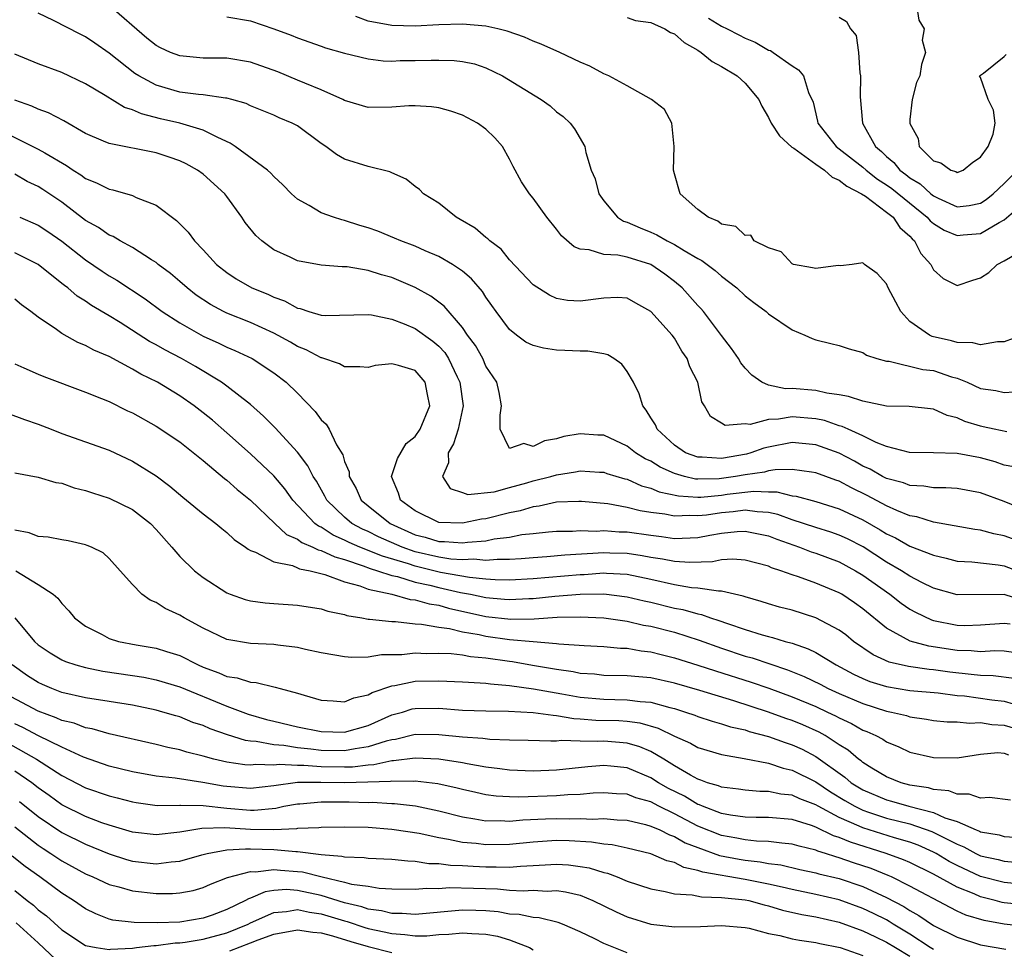
# Model space of a CAD drawing. Units: inches. Extents: x 2497329 to 2499000, y 1479000 to 1482000.
# Drawn here: x 2497607 to 2497691, y 1479041 to 1479120 of the extents above; entities that cross this region are included whole.
import ezdxf

# ---------------------------------------------------------------- set-up
doc = ezdxf.new("R2010")
doc.units = ezdxf.units.IN
doc.header["$MEASUREMENT"] = 0
doc.layers.add('LD24961479_2ft', color=164, linetype='Continuous')

msp = doc.modelspace()

# ---------------------------------------------------------------- linework, layer by layer
at = {"layer": 'LD24961479_2ft'}
for points, elevation in [([(2497691.22, 1479084.779), (2497690.146, 1479085), (2497689.22, 1479085.22), (2497689, 1479085.258), (2497687.669, 1479085.669), (2497687, 1479085.972), (2497686.167, 1479086.167), (2497685, 1479086.721), (2497684.738, 1479086.738), (2497682.941, 1479086.941), (2497681, 1479086.968), (2497679, 1479087.377), (2497677.793, 1479087.793), (2497677, 1479087.928), (2497675.931, 1479088.069), (2497675, 1479088.285), (2497673, 1479088.453), (2497672.439, 1479088.439), (2497671, 1479088.741), (2497670.412, 1479089), (2497669.586, 1479089.586), (2497669, 1479090.204), (2497668.644, 1479090.644), (2497668.43, 1479091), (2497667.862, 1479091.862), (2497667, 1479092.961), (2497665.468, 1479095), (2497665.252, 1479095.252), (2497665, 1479095.508), (2497663.655, 1479097), (2497663, 1479097.546), (2497662.178, 1479098.178), (2497661, 1479098.998), (2497659, 1479099.617), (2497658.211, 1479099.789), (2497657, 1479099.832), (2497655.765, 1479100.235), (2497655, 1479100.292), (2497654.489, 1479100.489), (2497653.415, 1479101.415), (2497653, 1479101.983), (2497652.169, 1479103), (2497651, 1479104.637), (2497650.69, 1479105), (2497650.011, 1479106.011), (2497649.31, 1479107.31), (2497649, 1479107.944), (2497648.417, 1479109), (2497647.749, 1479109.749), (2497647, 1479110.486), (2497646.288, 1479111), (2497645, 1479111.669), (2497644.016, 1479112.016), (2497643, 1479112.281), (2497642.384, 1479112.384), (2497641, 1479112.467), (2497640.46, 1479112.46), (2497639, 1479112.347), (2497637, 1479112.333), (2497635, 1479112.923), (2497634.861, 1479113), (2497633, 1479113.833), (2497631.619, 1479114.381), (2497631, 1479114.652), (2497629.337, 1479115.337), (2497627, 1479116.168), (2497625, 1479116.503), (2497623, 1479116.517), (2497621, 1479116.693), (2497620.221, 1479117), (2497619.376, 1479117.376), (2497619, 1479117.575), (2497618.211, 1479118.211), (2497615, 1479120.989)], 8342), ([(2497683.556, 1479121), (2497683.745, 1479119.745), (2497684.21, 1479119), (2497684.036, 1479118.036), (2497684.307, 1479117), (2497683.984, 1479115.984), (2497683.826, 1479115), (2497683.567, 1479114.433), (2497683.194, 1479113), (2497683, 1479111.311), (2497682.983, 1479111), (2497683, 1479110.951), (2497683.688, 1479109.687), (2497683.767, 1479109), (2497685, 1479107.78), (2497685.623, 1479107.623), (2497686.458, 1479107), (2497686.884, 1479106.884), (2497687, 1479106.811), (2497687.504, 1479107), (2497688.334, 1479107.666), (2497689, 1479108.112), (2497689.651, 1479109), (2497690.068, 1479110.068), (2497690.235, 1479111), (2497690.081, 1479112.081), (2497689.634, 1479113), (2497689, 1479114.867), (2497688.906, 1479115), (2497689.229, 1479115.229), (2497691, 1479116.644), (2497691.169, 1479116.831)], 8354), ([(2497691.814, 1479081.814), (2497691, 1479081.962), (2497690.227, 1479082.227), (2497689, 1479082.57), (2497687, 1479082.943), (2497684.986, 1479083.014), (2497682.962, 1479083.038), (2497681, 1479083.538), (2497680.119, 1479083.881), (2497679, 1479084.435), (2497677.745, 1479085), (2497677.247, 1479085.247), (2497677, 1479085.308), (2497675.749, 1479085.749), (2497675, 1479085.892), (2497673, 1479086.048), (2497671.851, 1479085.851), (2497671, 1479085.831), (2497669.421, 1479085.421), (2497669, 1479085.459), (2497667.319, 1479085.319), (2497667, 1479085.534), (2497666.078, 1479086.078), (2497665.563, 1479087), (2497665.337, 1479087.337), (2497664.996, 1479089), (2497664.309, 1479090.308), (2497664.085, 1479091), (2497663.627, 1479091.627), (2497663, 1479092.728), (2497662.801, 1479093), (2497661, 1479095.004), (2497659.72, 1479095.72), (2497659, 1479096.141), (2497658.18, 1479096.18), (2497657, 1479096.132), (2497655, 1479095.878), (2497653.93, 1479095.93), (2497653, 1479096.113), (2497652.39, 1479096.39), (2497651, 1479097.267), (2497649, 1479099.395), (2497648.286, 1479100.286), (2497647.326, 1479101), (2497647.17, 1479101.17), (2497647, 1479101.288), (2497646.084, 1479102.084), (2497644.823, 1479102.823), (2497644.462, 1479103), (2497643, 1479104.188), (2497641.704, 1479105), (2497641.367, 1479105.367), (2497641, 1479105.621), (2497640.242, 1479106.242), (2497639, 1479106.77), (2497638.855, 1479106.855), (2497637, 1479107.316), (2497635, 1479107.942), (2497634.324, 1479108.324), (2497633.412, 1479109), (2497633, 1479109.266), (2497631, 1479110.761), (2497630.55, 1479111), (2497629.452, 1479111.452), (2497629, 1479111.665), (2497627, 1479112.474), (2497626.655, 1479112.656), (2497625.425, 1479113), (2497625, 1479113.113), (2497624.885, 1479113.115), (2497623, 1479113.384), (2497622.588, 1479113.412), (2497621, 1479113.619), (2497619, 1479114.206), (2497617.523, 1479115), (2497617.206, 1479115.206), (2497615, 1479116.938), (2497613.79, 1479117.791), (2497613, 1479118.326), (2497612.546, 1479118.545), (2497610.282, 1479119.718), (2497609, 1479120.323)], 8340), ([(2497625, 1479120.008), (2497627, 1479119.672), (2497628.991, 1479118.991), (2497630.458, 1479118.458), (2497631, 1479118.222), (2497633, 1479117.533), (2497633.383, 1479117.383), (2497635, 1479116.926), (2497637, 1479116.439), (2497638.284, 1479116.284), (2497639, 1479116.264), (2497639.705, 1479116.296), (2497641, 1479116.296), (2497642.342, 1479116.342), (2497643, 1479116.345), (2497644.312, 1479116.312), (2497645, 1479116.235), (2497646.024, 1479116.024), (2497647, 1479115.698), (2497648.404, 1479115), (2497651.702, 1479113), (2497652.453, 1479112.453), (2497653, 1479111.966), (2497653.546, 1479111.546), (2497654.15, 1479111), (2497654.518, 1479110.518), (2497655.401, 1479109), (2497655.489, 1479108.511), (2497655.947, 1479107), (2497656.261, 1479106.261), (2497656.594, 1479105), (2497657, 1479104.408), (2497658.179, 1479103), (2497658.678, 1479102.677), (2497659, 1479102.59), (2497660.092, 1479102.092), (2497661, 1479101.735), (2497661.515, 1479101.515), (2497662.382, 1479101), (2497663, 1479100.698), (2497663.823, 1479100.177), (2497665, 1479099.498), (2497665.332, 1479099.332), (2497666.473, 1479098.473), (2497667, 1479097.996), (2497668.301, 1479097), (2497669, 1479096.337), (2497669.758, 1479095.758), (2497670.799, 1479095), (2497671, 1479094.81), (2497673, 1479093.438), (2497674.064, 1479093), (2497674.704, 1479092.704), (2497675, 1479092.605), (2497676.283, 1479092.283), (2497677, 1479092.119), (2497677.847, 1479091.847), (2497679, 1479091.51), (2497679.301, 1479091.301), (2497680.185, 1479091), (2497681, 1479090.782), (2497681.227, 1479090.773), (2497684.087, 1479090.088), (2497685, 1479089.993), (2497686.535, 1479089.466), (2497687, 1479089.331), (2497687.844, 1479089), (2497689, 1479088.474), (2497690.296, 1479088.296), (2497691, 1479088.139), (2497691.818, 1479088.182)], 8344), ([(2497692.521, 1479093), (2497691, 1479092.432), (2497690.431, 1479092.431), (2497689, 1479092.161), (2497688.343, 1479092.343), (2497687, 1479092.382), (2497686.519, 1479092.519), (2497684.881, 1479092.881), (2497684.645, 1479093), (2497683, 1479094.165), (2497682.231, 1479095), (2497681.786, 1479095.786), (2497681.154, 1479097), (2497681, 1479097.342), (2497680.217, 1479098.217), (2497679.137, 1479099), (2497679, 1479099.134), (2497678.091, 1479099), (2497677.108, 1479098.892), (2497676.898, 1479098.898), (2497675, 1479098.644), (2497674.718, 1479098.717), (2497673.12, 1479099), (2497673, 1479099.047), (2497672.065, 1479100.065), (2497671, 1479100.404), (2497669.772, 1479101), (2497669.491, 1479101.491), (2497669, 1479101.448), (2497668.209, 1479102.209), (2497667, 1479102.417), (2497666.68, 1479102.68), (2497665.853, 1479103), (2497665, 1479103.647), (2497663.494, 1479105), (2497663, 1479106.68), (2497662.92, 1479107), (2497662.978, 1479109), (2497662.778, 1479111), (2497662.162, 1479112.162), (2497661.05, 1479113), (2497659, 1479114.172), (2497657.432, 1479115), (2497657, 1479115.183), (2497655.831, 1479115.831), (2497655, 1479116.162), (2497653.265, 1479117), (2497651.701, 1479117.701), (2497651, 1479117.959), (2497650.288, 1479118.288), (2497648.805, 1479118.805), (2497648.017, 1479119), (2497647, 1479119.226), (2497645, 1479119.404), (2497643, 1479119.347), (2497641, 1479119.238), (2497639, 1479119.282), (2497637, 1479119.645), (2497635.959, 1479120.042)], 8346), ([(2497659, 1479119.952), (2497659.693, 1479119.693), (2497661, 1479119.522), (2497662.198, 1479119), (2497662.678, 1479118.678), (2497663, 1479118.568), (2497663.828, 1479117.828), (2497665, 1479117.176), (2497665.275, 1479117), (2497666.211, 1479116.211), (2497667, 1479115.814), (2497668.331, 1479115), (2497669, 1479114.387), (2497670.175, 1479113), (2497670.419, 1479112.42), (2497671, 1479111.481), (2497671.222, 1479111), (2497671.914, 1479109.914), (2497672.963, 1479108.963), (2497673.138, 1479108.862), (2497675, 1479107.512), (2497675.739, 1479107), (2497676.393, 1479106.393), (2497677, 1479106.151), (2497677.628, 1479105.628), (2497678.898, 1479105), (2497679.22, 1479104.78), (2497681, 1479103.445), (2497681.56, 1479103), (2497682.14, 1479102.14), (2497683, 1479101.398), (2497683.175, 1479101.175), (2497683.39, 1479101), (2497683.919, 1479099.919), (2497684.776, 1479099), (2497685, 1479098.545), (2497685.813, 1479097.814), (2497687, 1479097.196), (2497688.338, 1479097.662), (2497689, 1479097.853), (2497689.687, 1479098.313), (2497690.388, 1479099), (2497691, 1479099.311), (2497692.061, 1479099.939)], 8348), ([(2497665.904, 1479119.904), (2497667, 1479119.222), (2497667.467, 1479119), (2497668.482, 1479118.482), (2497669, 1479118.198), (2497669.856, 1479117.856), (2497671, 1479117.196), (2497671.148, 1479117.148), (2497671.386, 1479117), (2497673, 1479115.846), (2497673.531, 1479115.531), (2497673.953, 1479115), (2497674.397, 1479113.603), (2497674.782, 1479112.782), (2497675.161, 1479111.161), (2497675.181, 1479111), (2497676.745, 1479109), (2497677, 1479108.817), (2497679, 1479107.249), (2497679.273, 1479107), (2497680.241, 1479106.241), (2497681, 1479105.767), (2497681.446, 1479105.446), (2497684.468, 1479103), (2497684.703, 1479102.703), (2497685, 1479102.46), (2497685.904, 1479101.903), (2497687, 1479101.448), (2497687.502, 1479101.503), (2497689, 1479101.619), (2497690.562, 1479102.562), (2497691, 1479102.793), (2497692.198, 1479103.802)], 8350), ([(2497677, 1479120), (2497677.624, 1479119.624), (2497677.939, 1479119), (2497678.433, 1479118.433), (2497678.622, 1479117), (2497678.736, 1479115.264), (2497678.813, 1479115), (2497678.764, 1479113.236), (2497678.959, 1479111), (2497680.076, 1479109), (2497680.584, 1479108.584), (2497681, 1479108.166), (2497681.641, 1479107.641), (2497682.152, 1479107), (2497682.645, 1479106.645), (2497683, 1479106.361), (2497683.853, 1479105.853), (2497684.761, 1479105), (2497685, 1479104.808), (2497685.384, 1479104.616), (2497687, 1479103.878), (2497688.013, 1479103.987), (2497689, 1479104.209), (2497689.48, 1479104.52), (2497690.075, 1479105), (2497691, 1479105.879), (2497692.115, 1479107)], 8352), ([(2497693, 1479078.048), (2497691, 1479078.867), (2497689, 1479079.607), (2497687, 1479079.969), (2497686.043, 1479080.043), (2497685, 1479080.032), (2497684.181, 1479080.181), (2497683, 1479080.232), (2497682.447, 1479080.447), (2497681, 1479080.83), (2497680.666, 1479081), (2497679.609, 1479081.609), (2497679, 1479081.881), (2497678.284, 1479082.284), (2497677, 1479082.963), (2497675, 1479083.697), (2497673, 1479083.875), (2497671, 1479083.493), (2497670.6, 1479083.4), (2497669.494, 1479083), (2497669.11, 1479082.89), (2497667, 1479082.534), (2497665.366, 1479082.634), (2497665, 1479082.624), (2497663.949, 1479083), (2497663, 1479083.651), (2497661.535, 1479085), (2497661.388, 1479085.388), (2497661, 1479085.975), (2497660.617, 1479086.617), (2497660.329, 1479087), (2497660.014, 1479088.014), (2497659.536, 1479089), (2497659, 1479089.915), (2497658.532, 1479090.532), (2497657.849, 1479091), (2497657.337, 1479091.337), (2497657, 1479091.412), (2497655.649, 1479091.649), (2497655, 1479091.637), (2497653.698, 1479091.698), (2497653, 1479091.71), (2497651.887, 1479091.887), (2497651, 1479092.127), (2497650.401, 1479092.402), (2497649.584, 1479093), (2497649, 1479093.473), (2497647.859, 1479095), (2497647.514, 1479095.514), (2497647, 1479096.232), (2497646.698, 1479096.698), (2497645.773, 1479097.773), (2497645, 1479098.428), (2497644.167, 1479099), (2497643, 1479099.671), (2497641.841, 1479100.159), (2497641, 1479100.535), (2497639.775, 1479101), (2497639.24, 1479101.24), (2497637.809, 1479101.809), (2497637, 1479102.11), (2497636.303, 1479102.303), (2497635, 1479102.734), (2497634.773, 1479102.773), (2497634.054, 1479103), (2497633, 1479103.389), (2497632.007, 1479103.994), (2497631, 1479104.534), (2497630.496, 1479105), (2497629.756, 1479105.755), (2497629, 1479106.449), (2497628.748, 1479106.748), (2497628.47, 1479107), (2497625.719, 1479109), (2497625.295, 1479109.295), (2497624.234, 1479109.766), (2497623, 1479110.406), (2497621, 1479110.996), (2497619.372, 1479111.372), (2497617.771, 1479111.771), (2497617, 1479112.132), (2497616.327, 1479112.327), (2497614.661, 1479113.339), (2497613, 1479114.321), (2497611, 1479115.287), (2497609, 1479116.017), (2497607, 1479116.848)], 8338), ([(2497691.698, 1479075.698), (2497691, 1479075.965), (2497690.125, 1479076.125), (2497689, 1479076.448), (2497688.509, 1479076.509), (2497685, 1479077.121), (2497683.576, 1479077.576), (2497683, 1479077.67), (2497681.892, 1479078.108), (2497681, 1479078.508), (2497679.377, 1479079.378), (2497678.028, 1479080.028), (2497677, 1479080.597), (2497676.695, 1479080.695), (2497675, 1479081.317), (2497674.648, 1479081.352), (2497673, 1479081.58), (2497671.563, 1479081.562), (2497671, 1479081.465), (2497670.638, 1479081.362), (2497669, 1479081.148), (2497668.191, 1479081), (2497667, 1479080.822), (2497666.804, 1479080.804), (2497665, 1479080.764), (2497664.779, 1479080.779), (2497663.861, 1479081), (2497663, 1479081.249), (2497661.791, 1479081.791), (2497661, 1479082.29), (2497660.506, 1479082.506), (2497659.706, 1479083), (2497659, 1479083.571), (2497657, 1479084.502), (2497656.512, 1479084.512), (2497655, 1479084.629), (2497653.611, 1479084.389), (2497653, 1479084.185), (2497651.963, 1479084.036), (2497651, 1479083.554), (2497650.214, 1479083.786), (2497649, 1479083.379), (2497648.216, 1479085), (2497648.213, 1479086.213), (2497648.332, 1479087), (2497648.132, 1479088.132), (2497647.931, 1479089), (2497647, 1479090.373), (2497646.723, 1479091), (2497646.106, 1479092.106), (2497645.447, 1479093), (2497645, 1479093.651), (2497643.451, 1479095.451), (2497642.315, 1479096.315), (2497641, 1479097.038), (2497639, 1479097.885), (2497638.122, 1479098.122), (2497637, 1479098.493), (2497635.206, 1479098.794), (2497634.803, 1479098.803), (2497633, 1479098.928), (2497631, 1479099.312), (2497630.392, 1479099.608), (2497629, 1479100.244), (2497627.979, 1479101), (2497627.467, 1479101.467), (2497626.569, 1479102.568), (2497626.281, 1479103), (2497625, 1479104.777), (2497624.821, 1479105), (2497623, 1479106.657), (2497622.525, 1479107), (2497621.538, 1479107.538), (2497621, 1479107.795), (2497620.116, 1479108.116), (2497619, 1479108.475), (2497615, 1479109.251), (2497614.536, 1479109.463), (2497613, 1479110.113), (2497611.178, 1479111.178), (2497609.871, 1479111.871), (2497609, 1479112.177), (2497608.439, 1479112.439), (2497607, 1479112.934)], 8336), ([(2497605, 1479110.755), (2497609, 1479108.797), (2497609.539, 1479108.462), (2497611.385, 1479107.385), (2497611.948, 1479107), (2497612.603, 1479106.603), (2497613, 1479106.304), (2497613.939, 1479105.939), (2497615, 1479105.381), (2497615.323, 1479105.323), (2497617, 1479104.839), (2497617.31, 1479104.69), (2497619, 1479104.033), (2497620.734, 1479102.734), (2497621, 1479102.448), (2497621.727, 1479101.727), (2497622.26, 1479101), (2497623, 1479100.231), (2497624.129, 1479099), (2497625, 1479098.301), (2497625.785, 1479097.785), (2497627.12, 1479097), (2497628.472, 1479096.472), (2497629, 1479096.221), (2497629.898, 1479095.898), (2497631, 1479095.289), (2497631.243, 1479095.243), (2497631.951, 1479095), (2497633, 1479094.688), (2497633.343, 1479094.656), (2497637, 1479094.746), (2497637.286, 1479094.714), (2497639, 1479094.339), (2497640.055, 1479093.944), (2497641, 1479093.548), (2497642.49, 1479092.49), (2497643, 1479092.051), (2497643.508, 1479091.508), (2497643.812, 1479091), (2497644.55, 1479089.449), (2497644.783, 1479089), (2497645.067, 1479087), (2497644.633, 1479085), (2497644.244, 1479083.756), (2497643.78, 1479083), (2497643.831, 1479082.169), (2497643.324, 1479081), (2497643.97, 1479079.97), (2497645, 1479079.631), (2497645.456, 1479079.456), (2497647.707, 1479079.707), (2497649, 1479080.074), (2497650.461, 1479080.461), (2497651, 1479080.623), (2497652.521, 1479081), (2497653, 1479081.14), (2497654.613, 1479081.386), (2497655, 1479081.465), (2497656.642, 1479081.358), (2497657, 1479081.352), (2497657.261, 1479081.261), (2497658.801, 1479080.801), (2497659, 1479080.759), (2497660.211, 1479080.21), (2497661, 1479080.018), (2497661.703, 1479079.703), (2497663.353, 1479079.353), (2497665, 1479079.244), (2497665.249, 1479079.249), (2497667, 1479079.415), (2497667.488, 1479079.488), (2497669.752, 1479079.752), (2497671, 1479079.69), (2497671.697, 1479079.696), (2497673, 1479079.366), (2497673.325, 1479079.325), (2497675, 1479078.871), (2497677, 1479078.259), (2497679, 1479077.309), (2497680.476, 1479076.475), (2497681, 1479076.134), (2497681.777, 1479075.778), (2497683, 1479075.087), (2497685, 1479074.31), (2497686.07, 1479074.07), (2497687, 1479073.822), (2497688.261, 1479073.739), (2497690.49, 1479073.51), (2497691, 1479073.424), (2497692.11, 1479073)], 8334), ([(2497692.507, 1479070.507), (2497691, 1479070.976), (2497687, 1479070.964), (2497685, 1479071.505), (2497684, 1479072), (2497683, 1479072.522), (2497682.272, 1479073), (2497681, 1479073.736), (2497679.017, 1479075.017), (2497677.705, 1479075.705), (2497677, 1479076.029), (2497676.278, 1479076.278), (2497675, 1479076.667), (2497673, 1479077.326), (2497671.775, 1479077.775), (2497671, 1479077.936), (2497670.014, 1479077.987), (2497669, 1479078.13), (2497668.003, 1479077.997), (2497667, 1479077.914), (2497665.727, 1479077.727), (2497665, 1479077.648), (2497664.303, 1479077.697), (2497663, 1479077.639), (2497662.192, 1479077.807), (2497661, 1479077.951), (2497660.086, 1479078.086), (2497659, 1479078.36), (2497657.338, 1479078.662), (2497655.117, 1479078.884), (2497654.887, 1479078.887), (2497653, 1479078.807), (2497651.518, 1479078.482), (2497651, 1479078.428), (2497649.913, 1479078.087), (2497649, 1479077.903), (2497647, 1479077.395), (2497646.634, 1479077.365), (2497645, 1479077.021), (2497643, 1479077.1), (2497641, 1479078.068), (2497639.745, 1479079), (2497639.576, 1479079.576), (2497638.969, 1479081), (2497639.479, 1479082.521), (2497640.217, 1479083.783), (2497641, 1479084.39), (2497641.418, 1479085), (2497642.244, 1479087), (2497642.04, 1479087.96), (2497641.841, 1479089), (2497641, 1479089.988), (2497639.591, 1479090.409), (2497639, 1479090.546), (2497637.595, 1479090.405), (2497637, 1479090.255), (2497636.305, 1479090.305), (2497635, 1479090.314), (2497634.572, 1479090.572), (2497633.065, 1479091.065), (2497633, 1479091.071), (2497631.751, 1479091.751), (2497631, 1479092.038), (2497630.398, 1479092.398), (2497629, 1479093.173), (2497627, 1479094.069), (2497625, 1479094.863), (2497624.721, 1479095), (2497623.604, 1479095.604), (2497622.4, 1479096.4), (2497621.64, 1479097), (2497621, 1479097.563), (2497620.217, 1479098.217), (2497619.183, 1479099), (2497619, 1479099.157), (2497618.599, 1479099.401), (2497617, 1479100.446), (2497615.961, 1479101), (2497615.363, 1479101.363), (2497615, 1479101.496), (2497614.12, 1479102.12), (2497613, 1479102.741), (2497611, 1479104.271), (2497609.37, 1479105.371), (2497609, 1479105.605), (2497608.051, 1479106.051), (2497607, 1479106.647)], 8332), ([(2497607.417, 1479103), (2497609, 1479102.334), (2497609.802, 1479101.802), (2497611, 1479100.973), (2497613, 1479099.381), (2497614.413, 1479098.413), (2497615, 1479098.035), (2497615.661, 1479097.661), (2497618.076, 1479096.076), (2497619.52, 1479095), (2497621, 1479094.047), (2497623, 1479092.911), (2497624.318, 1479092.318), (2497625, 1479091.976), (2497625.691, 1479091.691), (2497627.164, 1479091), (2497629, 1479089.79), (2497630.046, 1479089), (2497631, 1479088.059), (2497632.51, 1479086.51), (2497633, 1479085.805), (2497633.432, 1479085.432), (2497633.698, 1479085), (2497634.312, 1479083.688), (2497634.84, 1479082.841), (2497635, 1479082.266), (2497635.387, 1479081.387), (2497635.391, 1479081), (2497635.985, 1479079.985), (2497636.421, 1479079), (2497637, 1479078.506), (2497638.867, 1479077), (2497641, 1479076.054), (2497641.833, 1479075.833), (2497643, 1479075.488), (2497643.478, 1479075.478), (2497645, 1479075.363), (2497645.427, 1479075.427), (2497647, 1479075.543), (2497647.696, 1479075.696), (2497649, 1479075.851), (2497650.062, 1479076.062), (2497651, 1479076.167), (2497652.301, 1479076.301), (2497653, 1479076.355), (2497654.363, 1479076.363), (2497655, 1479076.405), (2497656.362, 1479076.363), (2497657, 1479076.404), (2497658.304, 1479076.304), (2497659, 1479076.292), (2497661, 1479076.003), (2497661.901, 1479075.901), (2497663, 1479075.742), (2497665, 1479075.826), (2497666.017, 1479076.017), (2497667, 1479076.172), (2497668.316, 1479076.316), (2497669, 1479076.351), (2497671, 1479075.956), (2497671.683, 1479075.682), (2497673.624, 1479075), (2497674.604, 1479074.604), (2497675, 1479074.483), (2497677, 1479073.741), (2497678.368, 1479073), (2497679, 1479072.618), (2497681.279, 1479071), (2497682.245, 1479070.245), (2497683, 1479069.729), (2497683.468, 1479069.468), (2497684.816, 1479068.816), (2497685, 1479068.762), (2497687, 1479068.365), (2497687.644, 1479068.356), (2497689, 1479068.406), (2497691, 1479068.558), (2497691.518, 1479068.482)], 8330), ([(2497693, 1479065.888), (2497691, 1479066.174), (2497690.193, 1479066.194), (2497689, 1479066.114), (2497688.202, 1479066.202), (2497687, 1479066.216), (2497684.59, 1479066.59), (2497683.025, 1479067.026), (2497681, 1479068.129), (2497679, 1479069.771), (2497678.28, 1479070.28), (2497677.212, 1479071), (2497677, 1479071.126), (2497675, 1479071.944), (2497673.529, 1479072.471), (2497673, 1479072.635), (2497672.038, 1479073), (2497671.254, 1479073.254), (2497671, 1479073.377), (2497669, 1479073.903), (2497667.971, 1479073.971), (2497667, 1479073.913), (2497666.237, 1479073.762), (2497664.311, 1479073.69), (2497663, 1479073.767), (2497661.989, 1479073.988), (2497661, 1479074.125), (2497660.274, 1479074.273), (2497659, 1479074.456), (2497657.519, 1479074.481), (2497657, 1479074.503), (2497653.689, 1479074.311), (2497652.169, 1479074.169), (2497651, 1479074.096), (2497649.997, 1479074.003), (2497649, 1479073.941), (2497647.955, 1479073.955), (2497647, 1479073.864), (2497645.969, 1479073.969), (2497645, 1479073.914), (2497644.024, 1479073.976), (2497643, 1479074.139), (2497641, 1479074.613), (2497639.892, 1479075), (2497637.878, 1479075.878), (2497637, 1479076.319), (2497636.525, 1479076.525), (2497635.629, 1479077), (2497635, 1479077.531), (2497633.496, 1479079), (2497633.332, 1479079.332), (2497632.603, 1479080.602), (2497632.336, 1479081), (2497631.894, 1479081.894), (2497631, 1479083.063), (2497629.12, 1479085.12), (2497628.128, 1479086.128), (2497627, 1479087.111), (2497625, 1479088.67), (2497624.552, 1479089), (2497622.336, 1479090.336), (2497621.159, 1479091), (2497619.738, 1479091.737), (2497619, 1479092.16), (2497618.447, 1479092.447), (2497615.945, 1479094.055), (2497615, 1479094.645), (2497613.522, 1479095.522), (2497613, 1479095.881), (2497612.305, 1479096.305), (2497611.497, 1479097), (2497611.208, 1479097.208), (2497611, 1479097.39), (2497609, 1479099.006), (2497607, 1479099.995)], 8328), ([(2497691.836, 1479063.836), (2497690.068, 1479064.068), (2497689, 1479064.09), (2497688.198, 1479064.198), (2497686.383, 1479064.383), (2497685, 1479064.593), (2497684.625, 1479064.624), (2497682.868, 1479064.868), (2497681.229, 1479065.229), (2497679.866, 1479065.866), (2497678.213, 1479067), (2497677.548, 1479067.548), (2497677, 1479067.962), (2497675.011, 1479069.011), (2497673, 1479069.636), (2497671.91, 1479069.91), (2497671, 1479070.172), (2497670.376, 1479070.376), (2497669, 1479070.77), (2497668.837, 1479070.837), (2497667, 1479071.262), (2497666.749, 1479071.251), (2497665, 1479071.52), (2497664.444, 1479071.556), (2497663, 1479071.799), (2497661, 1479072.248), (2497659, 1479072.67), (2497657.248, 1479072.752), (2497657, 1479072.778), (2497655.341, 1479072.658), (2497655, 1479072.655), (2497651, 1479072.315), (2497649, 1479072.198), (2497647.786, 1479072.214), (2497647, 1479072.272), (2497645.591, 1479072.409), (2497643.148, 1479072.852), (2497641, 1479073.374), (2497640.425, 1479073.575), (2497638.219, 1479074.219), (2497636.308, 1479075), (2497635.395, 1479075.395), (2497635, 1479075.604), (2497634.028, 1479076.029), (2497633, 1479076.682), (2497632.775, 1479076.775), (2497632.487, 1479077), (2497630.616, 1479079), (2497629.941, 1479079.941), (2497629, 1479081.048), (2497627, 1479082.93), (2497625, 1479084.712), (2497623.773, 1479085.773), (2497623, 1479086.41), (2497622.218, 1479087), (2497621, 1479087.843), (2497619.106, 1479089), (2497617.691, 1479089.691), (2497617, 1479090.106), (2497615, 1479091.173), (2497613.711, 1479091.711), (2497613, 1479092.117), (2497612.359, 1479092.359), (2497611, 1479093.123), (2497610.53, 1479093.47), (2497609, 1479094.512), (2497608.376, 1479095), (2497607.564, 1479095.564), (2497607, 1479096.041)], 8326), ([(2497607, 1479090.554), (2497607.767, 1479090.234), (2497609, 1479089.671), (2497609.475, 1479089.475), (2497613, 1479088.151), (2497614.376, 1479087.624), (2497615, 1479087.368), (2497616.583, 1479086.583), (2497617, 1479086.398), (2497619, 1479085.257), (2497621, 1479083.925), (2497623, 1479082.353), (2497624.814, 1479080.814), (2497625, 1479080.68), (2497625.893, 1479079.893), (2497627, 1479078.991), (2497629.073, 1479077), (2497630.075, 1479076.075), (2497631, 1479075.682), (2497631.382, 1479075.383), (2497632.308, 1479075), (2497632.768, 1479074.768), (2497633, 1479074.725), (2497634.166, 1479074.166), (2497635, 1479073.939), (2497636.588, 1479073.412), (2497637.176, 1479073.176), (2497637.796, 1479073), (2497639, 1479072.594), (2497639.506, 1479072.494), (2497641, 1479072.038), (2497642.225, 1479071.775), (2497643, 1479071.577), (2497644.839, 1479071.161), (2497645.687, 1479071), (2497647, 1479070.71), (2497648.59, 1479070.59), (2497649, 1479070.544), (2497650.644, 1479070.644), (2497651, 1479070.651), (2497652.843, 1479070.843), (2497655, 1479071.005), (2497657, 1479071.024), (2497659, 1479070.786), (2497660.436, 1479070.436), (2497661, 1479070.319), (2497663, 1479069.827), (2497663.706, 1479069.706), (2497665, 1479069.333), (2497665.289, 1479069.288), (2497666.063, 1479069), (2497666.775, 1479068.775), (2497667.495, 1479068.505), (2497669, 1479067.998), (2497670.445, 1479067.555), (2497671, 1479067.404), (2497671.333, 1479067.333), (2497672.407, 1479067), (2497673, 1479066.835), (2497674.37, 1479066.37), (2497675, 1479066.049), (2497676.743, 1479065), (2497678.216, 1479064.217), (2497679, 1479063.845), (2497679.599, 1479063.599), (2497681, 1479063.156), (2497683, 1479062.842), (2497685.381, 1479062.619), (2497687, 1479062.408), (2497687.637, 1479062.363), (2497689.958, 1479062.041), (2497691, 1479061.913), (2497692.532, 1479061.468)], 8324), ([(2497606.379, 1479086.379), (2497607.828, 1479085.828), (2497609, 1479085.439), (2497610.081, 1479085), (2497611, 1479084.648), (2497615, 1479083.219), (2497617, 1479082.302), (2497619, 1479081.039), (2497620.177, 1479080.177), (2497621.255, 1479079.255), (2497621.593, 1479079), (2497623, 1479077.84), (2497624.083, 1479077), (2497624.572, 1479076.572), (2497625, 1479076.251), (2497625.636, 1479075.636), (2497626.591, 1479075), (2497626.815, 1479074.815), (2497627, 1479074.723), (2497627.428, 1479074.572), (2497629, 1479073.749), (2497630.565, 1479073.435), (2497631, 1479073.256), (2497631.17, 1479073.17), (2497632.082, 1479073), (2497633.321, 1479072.679), (2497635, 1479072.053), (2497636.294, 1479071.706), (2497637, 1479071.435), (2497639.022, 1479071), (2497640.565, 1479070.565), (2497641, 1479070.528), (2497642.177, 1479070.177), (2497643, 1479070.06), (2497643.821, 1479069.821), (2497647, 1479069.121), (2497649.119, 1479068.881), (2497651.081, 1479068.919), (2497653.046, 1479069.047), (2497655, 1479069.081), (2497657, 1479068.998), (2497659, 1479068.715), (2497660.386, 1479068.386), (2497661, 1479068.287), (2497663, 1479067.768), (2497665.1, 1479067.1), (2497667, 1479066.418), (2497669, 1479065.751), (2497669.594, 1479065.594), (2497672.588, 1479064.588), (2497674.019, 1479064.019), (2497675.37, 1479063.37), (2497676.068, 1479063), (2497677, 1479062.573), (2497679, 1479061.712), (2497681, 1479061.085), (2497681.438, 1479061), (2497682.701, 1479060.701), (2497683, 1479060.597), (2497684.394, 1479060.394), (2497685, 1479060.272), (2497686.167, 1479060.167), (2497687, 1479060.157), (2497688.061, 1479060.061), (2497689, 1479060.117), (2497689.954, 1479059.954), (2497691, 1479059.897), (2497693, 1479059.299)], 8322), ([(2497607, 1479081.298), (2497609, 1479080.951), (2497610.498, 1479080.498), (2497611, 1479080.433), (2497612.037, 1479080.037), (2497613, 1479079.815), (2497613.595, 1479079.595), (2497615, 1479079.165), (2497617, 1479078.196), (2497618.523, 1479077), (2497619, 1479076.499), (2497620.348, 1479075), (2497621, 1479074.216), (2497622.263, 1479073), (2497623, 1479072.418), (2497625, 1479071.121), (2497625.297, 1479071), (2497626.556, 1479070.556), (2497627, 1479070.44), (2497628.265, 1479070.265), (2497629, 1479070.204), (2497631, 1479070.076), (2497633, 1479069.763), (2497633.565, 1479069.565), (2497635, 1479069.277), (2497635.199, 1479069.198), (2497636.455, 1479069), (2497637, 1479068.898), (2497637.103, 1479068.898), (2497639, 1479068.677), (2497639.32, 1479068.68), (2497641, 1479068.494), (2497641.532, 1479068.468), (2497643, 1479068.2), (2497643.915, 1479068.085), (2497645, 1479067.811), (2497646.423, 1479067.577), (2497647, 1479067.44), (2497649, 1479067.163), (2497651.022, 1479066.978), (2497653, 1479066.83), (2497653.201, 1479066.8), (2497655.353, 1479066.647), (2497657, 1479066.553), (2497658.425, 1479066.425), (2497659, 1479066.411), (2497660.193, 1479066.194), (2497661, 1479066.111), (2497661.875, 1479065.875), (2497663, 1479065.616), (2497665, 1479064.988), (2497666.488, 1479064.489), (2497669.529, 1479063.53), (2497671.015, 1479063.015), (2497673, 1479062.298), (2497675, 1479061.467), (2497675.999, 1479061), (2497676.678, 1479060.678), (2497677, 1479060.495), (2497678.025, 1479060.025), (2497679, 1479059.473), (2497679.349, 1479059.349), (2497680.113, 1479059), (2497680.693, 1479058.693), (2497681, 1479058.476), (2497682.046, 1479058.046), (2497683, 1479057.606), (2497685, 1479057.137), (2497687, 1479057.125), (2497689, 1479057.421), (2497690.448, 1479057.552), (2497691, 1479057.513), (2497691.372, 1479057.372)], 8320), ([(2497691.526, 1479053.526), (2497689.758, 1479053.758), (2497689, 1479053.682), (2497688.039, 1479054.039), (2497687, 1479054.03), (2497686.311, 1479054.311), (2497685, 1479054.434), (2497684.567, 1479054.567), (2497683, 1479054.803), (2497682.242, 1479055), (2497681, 1479055.488), (2497679.756, 1479056.244), (2497679, 1479056.723), (2497678.853, 1479056.853), (2497678.641, 1479057), (2497677.76, 1479057.76), (2497677, 1479058.22), (2497675.803, 1479059), (2497675.29, 1479059.29), (2497673.909, 1479059.909), (2497673, 1479060.288), (2497672.462, 1479060.462), (2497671, 1479060.987), (2497668.057, 1479061.943), (2497665.163, 1479062.837), (2497663, 1479063.46), (2497661, 1479063.903), (2497659.984, 1479063.984), (2497659, 1479064.084), (2497657, 1479064.115), (2497656.205, 1479064.205), (2497655, 1479064.283), (2497654.41, 1479064.41), (2497653, 1479064.599), (2497650.942, 1479064.942), (2497649.255, 1479065.255), (2497649, 1479065.28), (2497647, 1479065.583), (2497645.693, 1479065.694), (2497645, 1479065.823), (2497644.062, 1479065.938), (2497643, 1479065.973), (2497641.947, 1479065.947), (2497641, 1479065.992), (2497639.868, 1479065.868), (2497638.137, 1479065.863), (2497637, 1479065.671), (2497635.619, 1479065.619), (2497635, 1479065.679), (2497634.159, 1479065.842), (2497633, 1479066.034), (2497631.692, 1479066.308), (2497631, 1479066.478), (2497629.333, 1479066.667), (2497629, 1479066.72), (2497627, 1479066.807), (2497625, 1479067.162), (2497623, 1479068.12), (2497621.375, 1479069), (2497621, 1479069.23), (2497619.781, 1479069.781), (2497619, 1479070.312), (2497618.495, 1479070.495), (2497617.799, 1479071), (2497617, 1479071.82), (2497615.955, 1479073), (2497615, 1479074.032), (2497614.503, 1479074.503), (2497613.509, 1479075), (2497613.152, 1479075.152), (2497613, 1479075.202), (2497611.546, 1479075.546), (2497611, 1479075.628), (2497609.849, 1479075.849), (2497609, 1479075.904), (2497608.225, 1479076.225), (2497607, 1479076.449)], 8318), ([(2497607.092, 1479073), (2497609, 1479071.839), (2497610.27, 1479071), (2497610.66, 1479070.66), (2497611, 1479070.211), (2497611.586, 1479069.586), (2497612.073, 1479069), (2497613, 1479068.3), (2497614.426, 1479067.573), (2497615, 1479067.253), (2497615.808, 1479067), (2497617.299, 1479066.701), (2497619, 1479066.418), (2497619.874, 1479066.126), (2497621, 1479065.787), (2497622.559, 1479065), (2497623, 1479064.811), (2497624.333, 1479064.333), (2497625, 1479064.027), (2497625.893, 1479063.893), (2497627, 1479063.526), (2497627.497, 1479063.497), (2497629.12, 1479063.12), (2497629.521, 1479063), (2497631, 1479062.611), (2497631.568, 1479062.432), (2497633, 1479062.02), (2497634.037, 1479061.963), (2497635, 1479061.861), (2497635.798, 1479062.202), (2497637, 1479062.451), (2497637.34, 1479062.659), (2497639, 1479063.225), (2497639.254, 1479063.254), (2497641, 1479063.618), (2497643, 1479063.661), (2497645, 1479063.578), (2497645.524, 1479063.524), (2497647, 1479063.453), (2497647.386, 1479063.386), (2497649, 1479063.246), (2497651.035, 1479062.965), (2497653.451, 1479062.549), (2497655, 1479062.266), (2497657, 1479062.086), (2497657.945, 1479062.054), (2497659, 1479062.047), (2497660.105, 1479061.896), (2497661, 1479061.83), (2497662.625, 1479061.375), (2497663, 1479061.293), (2497663.941, 1479061), (2497664.732, 1479060.733), (2497665, 1479060.616), (2497666.215, 1479060.215), (2497667, 1479060.007), (2497667.753, 1479059.753), (2497669, 1479059.476), (2497669.354, 1479059.354), (2497671, 1479058.913), (2497672.407, 1479058.407), (2497673, 1479058.227), (2497673.839, 1479057.839), (2497675, 1479057.233), (2497677.478, 1479055.478), (2497678.018, 1479055), (2497679, 1479054.397), (2497681, 1479053.536), (2497681.428, 1479053.429), (2497682.892, 1479053), (2497685, 1479052.477), (2497685.967, 1479052.033), (2497687, 1479051.701), (2497688.61, 1479051), (2497688.893, 1479050.892), (2497689, 1479050.834), (2497690.564, 1479050.565), (2497691, 1479050.444), (2497692.345, 1479050.346)], 8316), ([(2497607, 1479068.989), (2497608.686, 1479067), (2497609, 1479066.713), (2497610.018, 1479066.018), (2497611, 1479065.432), (2497611.295, 1479065.295), (2497612.178, 1479065), (2497613, 1479064.773), (2497614.48, 1479064.48), (2497617, 1479064.107), (2497617.948, 1479063.948), (2497619, 1479063.736), (2497621, 1479063.132), (2497625, 1479061.487), (2497626.814, 1479060.814), (2497628.378, 1479060.378), (2497629, 1479060.224), (2497631, 1479059.747), (2497633, 1479059.337), (2497635, 1479059.298), (2497637, 1479059.867), (2497639, 1479060.75), (2497639.916, 1479061), (2497640.741, 1479061.259), (2497641, 1479061.313), (2497643, 1479061.32), (2497645, 1479061.164), (2497647, 1479061.106), (2497648.915, 1479061.085), (2497651, 1479060.974), (2497652.722, 1479060.722), (2497653, 1479060.715), (2497654.451, 1479060.451), (2497655, 1479060.433), (2497656.318, 1479060.318), (2497658.269, 1479060.269), (2497659, 1479060.216), (2497660.076, 1479060.076), (2497661.632, 1479059.633), (2497663, 1479058.957), (2497664.357, 1479058.357), (2497665, 1479057.98), (2497667, 1479057.393), (2497668.933, 1479057.067), (2497671, 1479056.649), (2497672.228, 1479056.228), (2497673, 1479056.065), (2497675, 1479055.066), (2497676.24, 1479054.24), (2497677.483, 1479053.483), (2497678.309, 1479053), (2497679, 1479052.664), (2497679.487, 1479052.513), (2497681, 1479052), (2497683, 1479051.5), (2497684.863, 1479050.863), (2497687, 1479049.774), (2497687.561, 1479049.561), (2497688.587, 1479049), (2497689, 1479048.806), (2497690.483, 1479048.483), (2497691, 1479048.337), (2497692.232, 1479048.232)], 8314), ([(2497693, 1479046.329), (2497691, 1479046.519), (2497689, 1479047.039), (2497687, 1479047.969), (2497686.319, 1479048.32), (2497685.21, 1479049), (2497685, 1479049.115), (2497683.692, 1479049.692), (2497683, 1479049.944), (2497681.675, 1479050.325), (2497679, 1479051.167), (2497678.676, 1479051.325), (2497677, 1479052.042), (2497675.203, 1479053), (2497675, 1479053.125), (2497673.637, 1479053.637), (2497673, 1479053.94), (2497672.036, 1479054.036), (2497671, 1479054.267), (2497670.262, 1479054.262), (2497669, 1479054.359), (2497668.452, 1479054.451), (2497667, 1479054.617), (2497666.74, 1479054.74), (2497665.82, 1479055), (2497665.231, 1479055.231), (2497665, 1479055.292), (2497664.361, 1479055.639), (2497663, 1479056.442), (2497662.107, 1479057), (2497661, 1479057.66), (2497660.058, 1479058.058), (2497659, 1479058.359), (2497657, 1479058.529), (2497656.49, 1479058.49), (2497655, 1479058.516), (2497653.422, 1479058.578), (2497653, 1479058.535), (2497652.517, 1479058.517), (2497650.585, 1479058.585), (2497649, 1479058.61), (2497647.334, 1479058.666), (2497646.75, 1479058.75), (2497645, 1479058.865), (2497643, 1479059.07), (2497641, 1479059.092), (2497639.319, 1479058.681), (2497639, 1479058.645), (2497638.539, 1479058.539), (2497637, 1479058.046), (2497635.886, 1479057.886), (2497635, 1479057.711), (2497633, 1479057.744), (2497632.139, 1479057.861), (2497631, 1479057.973), (2497629.837, 1479058.163), (2497629, 1479058.213), (2497627.502, 1479058.498), (2497627, 1479058.518), (2497626.578, 1479058.578), (2497625.061, 1479059.061), (2497623.584, 1479059.584), (2497623, 1479059.85), (2497622.116, 1479060.116), (2497621, 1479060.584), (2497620.665, 1479060.665), (2497619.576, 1479061), (2497619, 1479061.156), (2497617, 1479061.575), (2497615, 1479061.906), (2497613, 1479062.209), (2497611, 1479062.666), (2497610.142, 1479063), (2497609.346, 1479063.346), (2497609, 1479063.514), (2497608.081, 1479064.081), (2497606.775, 1479065)], 8312), ([(2497693, 1479044.593), (2497691, 1479044.8), (2497690.831, 1479044.831), (2497690.236, 1479045), (2497689, 1479045.31), (2497688.436, 1479045.564), (2497687, 1479046.132), (2497685, 1479047.232), (2497683, 1479048.214), (2497682.459, 1479048.459), (2497680.986, 1479049), (2497677.945, 1479049.945), (2497677, 1479050.359), (2497676.505, 1479050.505), (2497675, 1479051.227), (2497674.641, 1479051.359), (2497673, 1479051.874), (2497671, 1479052.054), (2497669.953, 1479052.048), (2497669, 1479052.065), (2497667.765, 1479052.235), (2497667, 1479052.381), (2497665.375, 1479053), (2497665.12, 1479053.12), (2497665, 1479053.154), (2497663.848, 1479053.847), (2497662.508, 1479054.509), (2497661.662, 1479055), (2497661, 1479055.425), (2497659, 1479056.263), (2497657.59, 1479056.41), (2497657, 1479056.454), (2497655.663, 1479056.337), (2497653, 1479056.059), (2497651, 1479055.99), (2497649, 1479056.058), (2497648.175, 1479056.175), (2497647, 1479056.312), (2497645.409, 1479056.591), (2497645, 1479056.682), (2497643, 1479056.992), (2497641, 1479057.084), (2497639.147, 1479056.853), (2497639, 1479056.855), (2497637.478, 1479056.522), (2497637, 1479056.503), (2497635.673, 1479056.326), (2497635, 1479056.309), (2497633, 1479056.344), (2497631.532, 1479056.468), (2497631, 1479056.465), (2497629.457, 1479056.543), (2497629, 1479056.487), (2497627.461, 1479056.539), (2497627, 1479056.481), (2497626.519, 1479056.519), (2497625, 1479056.742), (2497623.903, 1479057), (2497623, 1479057.259), (2497621.599, 1479057.598), (2497621, 1479057.792), (2497619.989, 1479057.989), (2497619, 1479058.231), (2497615, 1479059.152), (2497613.569, 1479059.569), (2497613, 1479059.663), (2497612.042, 1479060.042), (2497611, 1479060.285), (2497610.519, 1479060.519), (2497609, 1479061.073), (2497605.323, 1479063)], 8310), ([(2497693, 1479042.762), (2497691, 1479042.992), (2497689.307, 1479043.307), (2497687.755, 1479043.755), (2497687, 1479044.102), (2497686.399, 1479044.399), (2497683, 1479046.228), (2497681.438, 1479047), (2497681.137, 1479047.137), (2497679.71, 1479047.71), (2497678.207, 1479048.207), (2497677, 1479048.637), (2497676.706, 1479048.706), (2497675.816, 1479049), (2497675.186, 1479049.186), (2497675, 1479049.276), (2497673.603, 1479049.603), (2497673, 1479049.795), (2497672.135, 1479049.865), (2497671, 1479050.022), (2497669.96, 1479050.04), (2497669, 1479050.145), (2497668.293, 1479050.293), (2497667, 1479050.513), (2497665, 1479051.323), (2497663, 1479052.36), (2497661.685, 1479053), (2497661, 1479053.365), (2497659.726, 1479053.726), (2497659, 1479054.024), (2497658.071, 1479054.071), (2497657, 1479054.148), (2497656.108, 1479054.108), (2497655, 1479053.993), (2497653.964, 1479053.965), (2497653, 1479053.881), (2497649.786, 1479053.786), (2497649, 1479053.809), (2497647.867, 1479053.866), (2497647, 1479053.983), (2497646.156, 1479054.157), (2497645, 1479054.428), (2497644.55, 1479054.55), (2497642.914, 1479054.914), (2497641, 1479055.131), (2497640.883, 1479055.117), (2497639, 1479055.138), (2497638.886, 1479055.114), (2497636.965, 1479055.034), (2497635, 1479054.979), (2497632.981, 1479055.019), (2497630.993, 1479055.007), (2497629, 1479054.739), (2497627, 1479054.511), (2497625, 1479054.666), (2497624.701, 1479054.701), (2497622.98, 1479055.02), (2497620.625, 1479055.375), (2497619, 1479055.551), (2497617, 1479055.921), (2497615, 1479056.41), (2497612.843, 1479057.157), (2497611, 1479058.008), (2497609.021, 1479058.979), (2497607.686, 1479059.686), (2497607, 1479059.995)], 8308), ([(2497606.377, 1479058.377), (2497608.855, 1479057), (2497611, 1479055.614), (2497613, 1479054.554), (2497615, 1479053.875), (2497615.707, 1479053.707), (2497617, 1479053.365), (2497617.311, 1479053.31), (2497619.076, 1479053.076), (2497621, 1479053.093), (2497621.082, 1479053.082), (2497623, 1479053.073), (2497625, 1479052.845), (2497627, 1479052.681), (2497627.322, 1479052.678), (2497629.151, 1479052.849), (2497629.855, 1479053), (2497631, 1479053.207), (2497631.208, 1479053.208), (2497633, 1479053.364), (2497635.377, 1479053.377), (2497637, 1479053.325), (2497637.341, 1479053.342), (2497639, 1479053.235), (2497639.232, 1479053.232), (2497641.03, 1479053.03), (2497643, 1479052.619), (2497645, 1479052.095), (2497646.061, 1479051.939), (2497647, 1479051.756), (2497648.216, 1479051.784), (2497649, 1479051.746), (2497650.137, 1479051.863), (2497652.054, 1479051.946), (2497653, 1479051.969), (2497654.054, 1479051.946), (2497655, 1479051.97), (2497656.085, 1479051.915), (2497657, 1479051.954), (2497658.148, 1479051.852), (2497659, 1479051.809), (2497660.545, 1479051.454), (2497661, 1479051.324), (2497661.752, 1479051), (2497662.58, 1479050.58), (2497663, 1479050.447), (2497663.911, 1479049.91), (2497665, 1479049.494), (2497666.827, 1479048.827), (2497668.502, 1479048.503), (2497669, 1479048.423), (2497670.294, 1479048.294), (2497671, 1479048.151), (2497672.023, 1479048.023), (2497673.645, 1479047.645), (2497675, 1479047.356), (2497675.268, 1479047.268), (2497677, 1479046.857), (2497679, 1479046.18), (2497681, 1479045.263), (2497682.481, 1479044.481), (2497683, 1479044.139), (2497683.74, 1479043.741), (2497685, 1479042.884), (2497687, 1479041.878), (2497689, 1479041.25), (2497691.135, 1479040.865)], 8306), ([(2497685, 1479040.835), (2497684.722, 1479041), (2497683, 1479042.14), (2497681.577, 1479043), (2497681.23, 1479043.229), (2497681, 1479043.35), (2497679.903, 1479043.903), (2497679, 1479044.333), (2497677, 1479045.047), (2497675, 1479045.508), (2497673, 1479045.922), (2497672.145, 1479046.145), (2497671, 1479046.387), (2497669, 1479046.791), (2497665.403, 1479047.403), (2497665, 1479047.558), (2497663.803, 1479047.804), (2497663, 1479048.22), (2497662.367, 1479048.367), (2497661, 1479048.966), (2497659, 1479049.454), (2497657.719, 1479049.72), (2497657, 1479049.785), (2497655.958, 1479049.957), (2497654.059, 1479050.058), (2497653, 1479050.083), (2497651, 1479049.961), (2497649, 1479049.761), (2497647, 1479049.729), (2497646.168, 1479049.832), (2497645, 1479049.932), (2497643.808, 1479050.192), (2497643, 1479050.312), (2497641.324, 1479050.676), (2497639.221, 1479051), (2497639, 1479051.032), (2497637, 1479051.185), (2497635, 1479051.237), (2497633, 1479051.206), (2497632.816, 1479051.184), (2497631, 1479051.109), (2497630.911, 1479051.089), (2497628.992, 1479051.008), (2497627, 1479051.031), (2497624.836, 1479051.164), (2497622.874, 1479051.126), (2497621, 1479050.808), (2497619, 1479050.568), (2497617, 1479050.792), (2497615, 1479051.4), (2497614.392, 1479051.608), (2497613, 1479052.128), (2497611, 1479053.115), (2497609.915, 1479053.915), (2497609, 1479054.562), (2497608.442, 1479055), (2497607, 1479055.988)], 8304), ([(2497607.408, 1479053.408), (2497609, 1479052.119), (2497611, 1479050.761), (2497613, 1479049.774), (2497615, 1479048.96), (2497616.476, 1479048.476), (2497617, 1479048.334), (2497619, 1479048.108), (2497620.284, 1479048.284), (2497621, 1479048.337), (2497622.888, 1479048.888), (2497623.328, 1479049), (2497625, 1479049.289), (2497626.602, 1479049.398), (2497627, 1479049.375), (2497629, 1479049.327), (2497630.851, 1479049.149), (2497631, 1479049.156), (2497633, 1479048.897), (2497634.769, 1479048.768), (2497635, 1479048.701), (2497636.661, 1479048.661), (2497637, 1479048.606), (2497639, 1479048.521), (2497640.366, 1479048.366), (2497641, 1479048.345), (2497642.157, 1479048.157), (2497643, 1479048.142), (2497644, 1479048), (2497645, 1479047.983), (2497645.91, 1479047.91), (2497647, 1479047.861), (2497647.872, 1479047.872), (2497649, 1479047.832), (2497649.921, 1479047.921), (2497651, 1479047.966), (2497652.041, 1479048.041), (2497653, 1479048.077), (2497654.018, 1479048.018), (2497655, 1479047.896), (2497655.767, 1479047.767), (2497657, 1479047.381), (2497657.314, 1479047.313), (2497658.14, 1479047), (2497659, 1479046.645), (2497661, 1479045.98), (2497662.224, 1479045.776), (2497663, 1479045.574), (2497664.51, 1479045.49), (2497665.304, 1479045.304), (2497667, 1479045.268), (2497669, 1479045.069), (2497669.323, 1479045), (2497670.625, 1479044.625), (2497671, 1479044.546), (2497672.18, 1479044.18), (2497673.811, 1479043.811), (2497675, 1479043.604), (2497677, 1479043.156), (2497679, 1479042.422), (2497680.073, 1479041.927), (2497681, 1479041.468), (2497681.766, 1479041), (2497683, 1479040.283)], 8302), ([(2497607, 1479051.242), (2497609, 1479049.688), (2497609.406, 1479049.406), (2497610.06, 1479049), (2497611, 1479048.356), (2497613, 1479047.262), (2497613.622, 1479047), (2497615, 1479046.36), (2497615.844, 1479046.156), (2497617, 1479045.813), (2497619, 1479045.593), (2497620.398, 1479045.602), (2497621, 1479045.649), (2497622.141, 1479045.859), (2497623, 1479046.111), (2497623.613, 1479046.387), (2497625.047, 1479046.953), (2497627, 1479047.461), (2497627.447, 1479047.447), (2497629, 1479047.628), (2497629.572, 1479047.572), (2497631, 1479047.47), (2497631.422, 1479047.422), (2497633.111, 1479047), (2497635, 1479046.563), (2497635.6, 1479046.4), (2497637, 1479046.211), (2497637.939, 1479046.061), (2497639, 1479046.004), (2497641, 1479045.954), (2497641.947, 1479046.053), (2497643, 1479046.034), (2497643.89, 1479046.11), (2497645.938, 1479046.062), (2497647.979, 1479045.979), (2497649, 1479045.884), (2497650.169, 1479045.831), (2497651, 1479045.868), (2497652.192, 1479045.808), (2497653, 1479045.842), (2497653.744, 1479045.744), (2497655, 1479045.445), (2497656.075, 1479045), (2497658.044, 1479044.044), (2497659, 1479043.609), (2497661, 1479042.994), (2497662.79, 1479042.79), (2497663, 1479042.778), (2497665.205, 1479042.795), (2497667, 1479042.885), (2497669, 1479042.721), (2497669.356, 1479042.644), (2497671, 1479042.211), (2497671.961, 1479042.039), (2497673, 1479041.762), (2497673.625, 1479041.625), (2497675, 1479041.443), (2497675.352, 1479041.352), (2497677.075, 1479041), (2497679, 1479040.326)], 8300), ([(2497659, 1479040.57), (2497657, 1479041.358), (2497656.246, 1479041.754), (2497655, 1479042.354), (2497653.492, 1479043), (2497653.129, 1479043.129), (2497651.52, 1479043.52), (2497651, 1479043.549), (2497649.812, 1479043.812), (2497649, 1479043.851), (2497648.026, 1479044.026), (2497647, 1479044.118), (2497646.153, 1479044.154), (2497645, 1479044.189), (2497641, 1479043.822), (2497639.899, 1479043.899), (2497639, 1479043.912), (2497638.135, 1479044.136), (2497637, 1479044.278), (2497636.462, 1479044.462), (2497635, 1479044.802), (2497633, 1479045.435), (2497631, 1479045.861), (2497630.076, 1479045.924), (2497629, 1479045.839), (2497628.255, 1479045.745), (2497627, 1479045.2), (2497626.846, 1479045.154), (2497626.592, 1479045), (2497625, 1479044.24), (2497623.769, 1479043.769), (2497623, 1479043.495), (2497621, 1479043.17), (2497619.111, 1479043.111), (2497617.128, 1479043.128), (2497615.339, 1479043.339), (2497615, 1479043.425), (2497613.871, 1479043.871), (2497613, 1479044.293), (2497611.974, 1479045), (2497611, 1479045.612), (2497609.131, 1479047), (2497607.895, 1479047.895), (2497606.77, 1479048.77)], 8298), ([(2497607, 1479045.839), (2497608.054, 1479045), (2497608.596, 1479044.596), (2497609, 1479044.216), (2497609.694, 1479043.694), (2497611, 1479042.515), (2497613, 1479041.188), (2497613.899, 1479041), (2497615, 1479040.848), (2497615.126, 1479040.874), (2497617, 1479040.965), (2497617.33, 1479041), (2497618.805, 1479041.195), (2497619, 1479041.193), (2497620.603, 1479041.397), (2497621, 1479041.406), (2497621.459, 1479041.459), (2497623, 1479041.712), (2497625, 1479042.263), (2497626.807, 1479043), (2497627, 1479043.101), (2497629, 1479043.991), (2497630.077, 1479044.077), (2497631, 1479044.238), (2497632.011, 1479044.011), (2497633, 1479043.882), (2497635, 1479043.262), (2497635.213, 1479043.213), (2497636.717, 1479042.717), (2497637, 1479042.638), (2497638.352, 1479042.352), (2497639, 1479042.192), (2497640.129, 1479042.129), (2497641, 1479042.01), (2497641.988, 1479042.012), (2497643, 1479042.109), (2497643.858, 1479042.142), (2497645, 1479042.263), (2497645.802, 1479042.198), (2497647, 1479042.144), (2497647.973, 1479041.972), (2497649, 1479041.667), (2497650.692, 1479041), (2497651, 1479040.828)], 8296), ([(2497607.106, 1479043.105), (2497609, 1479041.4), (2497611, 1479039.509)], 8294), ([(2497625.257, 1479040.743), (2497627, 1479041.401), (2497627.677, 1479041.677), (2497629, 1479042.158), (2497631, 1479042.524), (2497632.317, 1479042.316), (2497633, 1479042.264), (2497633.986, 1479042.014), (2497635.524, 1479041.524), (2497637, 1479041.109), (2497639, 1479040.589)], 8294)]:
    msp.add_lwpolyline(points, dxfattribs=dict(at, elevation=elevation))

doc.saveas('drawing.dxf')
